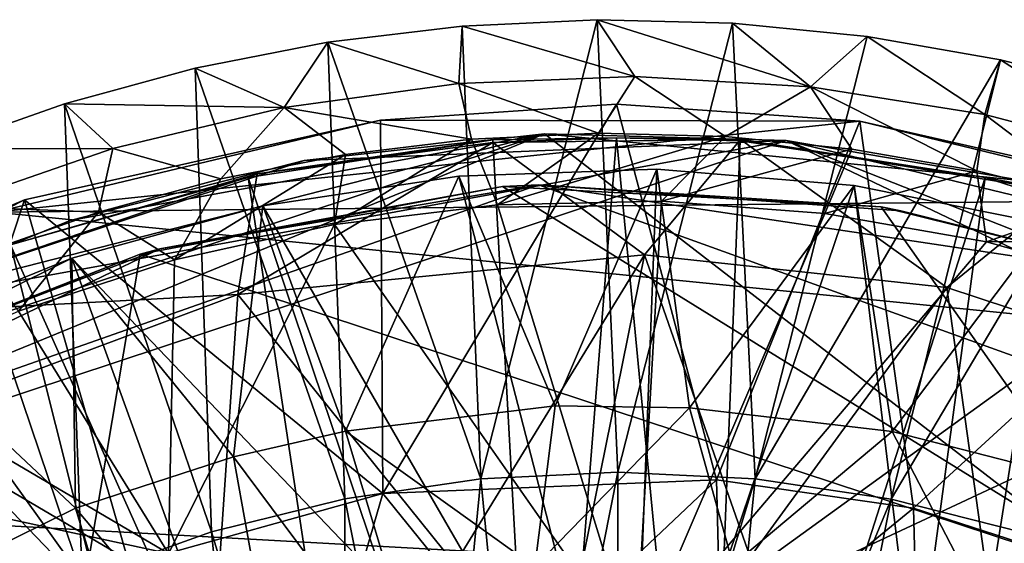
# Model space of a CAD drawing. Units: inches. Extents: x -1.3 to 1.3, y -1.3 to 1.3.
# Drawn here: x -0.42 to 0.27, y 0.93 to 1.3 of the extents above; entities that cross this region are included whole.
import ezdxf

# ---------------------------------------------------------------- set-up
doc = ezdxf.new("R2010")
doc.units = ezdxf.units.IN
doc.layers.get('0').update_dxf_attribs({"true_color": 0xc2ced6})

msp = doc.modelspace()

# ---------------------------------------------------------------- linework, layer by layer
for points in [[(-0.10832, 1.29505), (-0.0135, 1.2995), (0.0128, 1.25964), (-0.10832, 1.29505)], [(-0.0135, 1.2995), (-0.10832, 1.29505), (-0.09525, 0.97747), (-0.0135, 1.2995)], [(-0.09525, 0.97747), (0.00101, 0.9821), (-0.0135, 1.2995), (-0.09525, 0.97747)], [(0.1362, 1.25232), (0.0128, 1.25964), (-0.0135, 1.2995), (0.1362, 1.25232)], [(-0.0135, 1.2995), (0.08139, 1.29702), (0.1362, 1.25232), (-0.0135, 1.2995)], [(0.00101, 0.9821), (0.08139, 1.29702), (-0.0135, 1.2995), (0.00101, 0.9821)], [(-0.20257, 1.28369), (-0.10832, 1.29505), (-0.11073, 1.25483), (-0.20257, 1.28369)], [(-0.09525, 0.97747), (-0.10832, 1.29505), (-0.20257, 1.28369), (-0.09525, 0.97747)], [(0.0128, 1.25964), (-0.11073, 1.25483), (-0.10832, 1.29505), (0.0128, 1.25964)], [(0.09727, 0.97727), (0.08139, 1.29702), (0.00101, 0.9821), (0.09727, 0.97727)], [(0.17585, 1.28762), (0.1362, 1.25232), (0.08139, 1.29702), (0.17585, 1.28762)], [(0.09727, 0.97727), (0.17585, 1.28762), (0.08139, 1.29702), (0.09727, 0.97727)], [(0.26937, 1.27135), (0.17585, 1.28762), (0.09727, 0.97727), (0.26937, 1.27135)], [(0.25829, 1.23294), (0.1362, 1.25232), (0.17585, 1.28762), (0.25829, 1.23294)], [(0.17585, 1.28762), (0.26937, 1.27135), (0.25829, 1.23294), (0.17585, 1.28762)], [(-0.20257, 1.28369), (-0.23319, 1.23793), (-0.29573, 1.26548), (-0.20257, 1.28369)], [(-0.1906, 0.96343), (-0.20257, 1.28369), (-0.29573, 1.26548), (-0.1906, 0.96343)], [(-0.11073, 1.25483), (-0.23319, 1.23793), (-0.20257, 1.28369), (-0.11073, 1.25483)], [(-0.1906, 0.96343), (-0.09525, 0.97747), (-0.20257, 1.28369), (-0.1906, 0.96343)], [(0.09727, 0.97727), (0.19259, 0.96303), (0.26937, 1.27135), (0.09727, 0.97727)], [(0.36145, 1.24829), (0.26937, 1.27135), (0.19259, 0.96303), (0.36145, 1.24829)], [(0.3779, 1.20169), (0.25829, 1.23294), (0.26937, 1.27135), (0.3779, 1.20169)], [(0.26937, 1.27135), (0.36145, 1.24829), (0.3779, 1.20169), (0.26937, 1.27135)], [(-0.38732, 1.24051), (-0.29573, 1.26548), (-0.23319, 1.23793), (-0.38732, 1.24051)], [(-0.29573, 1.26548), (-0.38732, 1.24051), (-0.28412, 0.94011), (-0.29573, 1.26548)], [(-0.28412, 0.94011), (-0.1906, 0.96343), (-0.29573, 1.26548), (-0.28412, 0.94011)], [(-0.11073, 1.25483), (0.0128, 1.25964), (-0.01267, 1.21977), (-0.11073, 1.25483)], [(0.0128, 1.25964), (0.0764, 1.21744), (-0.01267, 1.21977), (0.0128, 1.25964)], [(0.1362, 1.25232), (0.0764, 1.21744), (0.0128, 1.25964), (0.1362, 1.25232)], [(-0.23319, 1.23793), (-0.11073, 1.25483), (-0.10168, 1.21559), (-0.23319, 1.23793)], [(-0.01267, 1.21977), (-0.10168, 1.21559), (-0.11073, 1.25483), (-0.01267, 1.21977)], [(0.1362, 1.25232), (0.16506, 1.20862), (0.0764, 1.21744), (0.1362, 1.25232)], [(0.25284, 1.19335), (0.16506, 1.20862), (0.1362, 1.25232), (0.25284, 1.19335)], [(0.1362, 1.25232), (0.25829, 1.23294), (0.25284, 1.19335), (0.1362, 1.25232)], [(0.19259, 0.96303), (0.28606, 0.93952), (0.36145, 1.24829), (0.19259, 0.96303)], [(-0.47683, 1.20893), (-0.38732, 1.24051), (-0.35341, 1.20911), (-0.47683, 1.20893)], [(-0.38732, 1.24051), (-0.47683, 1.20893), (-0.3749, 0.90773), (-0.38732, 1.24051)], [(-0.23319, 1.23793), (-0.35341, 1.20911), (-0.38732, 1.24051), (-0.23319, 1.23793)], [(-0.3749, 0.90773), (-0.28412, 0.94011), (-0.38732, 1.24051), (-0.3749, 0.90773)], [(-0.35341, 1.20911), (-0.23319, 1.23793), (-0.27759, 1.18783), (-0.35341, 1.20911)], [(-0.23319, 1.23793), (-0.19014, 1.20493), (-0.27759, 1.18783), (-0.23319, 1.23793)], [(-0.10168, 1.21559), (-0.19014, 1.20493), (-0.23319, 1.23793), (-0.10168, 1.21559)], [(0, 1.24016), (-0.1655, 1.22907), (-0.16404, 0.96701), (0, 1.24016)], [(-0.1655, 1.22907), (-0.1655, 1.22907), (0, 1.24016), (-0.1655, 1.22907)], [(0, 1.24016), (0, 1.24016), (-0.1655, 1.22907), (0, 1.24016)], [(0, 1.24016), (0.17066, 1.22836), (-0.1655, 1.22907), (0, 1.24016)], [(-0.16404, 0.96701), (0.07005, 0.97663), (0, 1.24016), (-0.16404, 0.96701)], [(0.17066, 1.22836), (0, 1.24016), (0.07005, 0.97663), (0.17066, 1.22836)], [(0.17066, 1.22836), (0, 1.24016), (0, 1.24016), (0.17066, 1.22836)], [(0, 1.24016), (0.17066, 1.22836), (0.17066, 1.22836), (0, 1.24016)], [(0.33928, 1.17171), (0.25284, 1.19335), (0.25829, 1.23294), (0.33928, 1.17171)], [(0.25829, 1.23294), (0.3779, 1.20169), (0.33928, 1.17171), (0.25829, 1.23294)], [(-0.1655, 1.22907), (-0.43592, 1.16452), (-0.41534, 1.17321), (-0.1655, 1.22907)], [(0.17066, 1.22836), (-0.43592, 1.16452), (-0.1655, 1.22907), (0.17066, 1.22836)], [(-0.43592, 1.16452), (0.17066, 1.22836), (0.41336, 1.17311), (-0.43592, 1.16452)], [(-0.16404, 0.96701), (-0.1655, 1.22907), (-0.41534, 1.17321), (-0.16404, 0.96701)], [(-0.41534, 1.17321), (-0.1655, 1.22907), (-0.1655, 1.22907), (-0.41534, 1.17321)], [(0.17066, 1.22836), (0.07005, 0.97663), (0.20832, 0.95673), (0.17066, 1.22836)], [(0.43474, 1.16432), (0.17066, 1.22836), (0.20832, 0.95673), (0.43474, 1.16432)], [(0.41336, 1.17311), (0.17066, 1.22836), (0.17066, 1.22836), (0.41336, 1.17311)], [(0.17066, 1.22836), (0.43474, 1.16432), (0.41336, 1.17311), (0.17066, 1.22836)], [(-0.05058, 1.21942), (-0.68669, 1.00897), (-0.81989, 0.90407), (-0.05058, 1.21942)], [(-0.05058, 1.21942), (-0.81989, 0.90407), (1.19253, 0.25967), (-0.05058, 1.21942)], [(-0.68669, 1.00897), (-0.05058, 1.21942), (-0.54024, 1.09439), (-0.68669, 1.00897)], [(-0.38336, 1.1587), (-0.54024, 1.09439), (-0.05058, 1.21942), (-0.38336, 1.1587)], [(-0.05058, 1.21942), (-0.21908, 1.20065), (-0.38336, 1.1587), (-0.05058, 1.21942)], [(-0.05058, 1.21942), (-0.21908, 1.20065), (-0.21908, 1.20065), (-0.05058, 1.21942)], [(-0.21908, 1.20065), (-0.05058, 1.21942), (-0.05058, 1.21942), (-0.21908, 1.20065)], [(0.1189, 1.21467), (-0.21908, 1.20065), (-0.05058, 1.21942), (0.1189, 1.21467)], [(-0.08358, 1.16968), (-0.10168, 1.21559), (-0.01267, 1.21977), (-0.08358, 1.16968)], [(-0.05131, 0.57467), (0, 1.21654), (-0.08684, 1.21512), (-0.05131, 0.57467)], [(0, 1.21654), (-0.08677, 1.21344), (-0.08684, 1.21512), (0, 1.21654)], [(0, 1.21654), (0.08688, 1.21543), (-0.08677, 1.21344), (0, 1.21654)], [(-0.08358, 1.16968), (-0.01267, 1.21977), (0.0764, 1.21744), (-0.08358, 1.16968)], [(0.0764, 1.21744), (0.03147, 1.17223), (-0.08358, 1.16968), (0.0764, 1.21744)], [(0, 1.21654), (-0.05131, 0.57467), (0.06179, 0.57363), (0, 1.21654)], [(0.1189, 1.21467), (-0.05058, 1.21942), (-0.05058, 1.21942), (0.1189, 1.21467)], [(-0.05058, 1.21942), (0.1189, 1.21467), (0.1189, 1.21467), (-0.05058, 1.21942)], [(0.1189, 1.21467), (-0.05058, 1.21942), (0.28609, 1.18647), (0.1189, 1.21467)], [(-0.05058, 1.21942), (1.19253, 0.25967), (0.28609, 1.18647), (-0.05058, 1.21942)], [(0, 1.21654), (0.08684, 1.21449), (0.08688, 1.21543), (0, 1.21654)], [(0.06179, 0.57363), (0.08684, 1.21449), (0, 1.21654), (0.06179, 0.57363)], [(0.03147, 1.17223), (0.0764, 1.21744), (0.16506, 1.20862), (0.03147, 1.17223)], [(0.1189, 1.21467), (-0.81989, 0.90407), (-0.54024, 1.09439), (0.1189, 1.21467)], [(-0.81989, 0.90407), (0.1189, 1.21467), (0.86931, 0.85665), (-0.81989, 0.90407)], [(-0.3749, 0.90773), (-0.47683, 1.20893), (-0.56381, 1.1709), (-0.3749, 0.90773)], [(-0.54024, 1.09439), (-0.21908, 1.20065), (0.1189, 1.21467), (-0.54024, 1.09439)], [(-0.35341, 1.20911), (-0.47022, 1.16865), (-0.47683, 1.20893), (-0.35341, 1.20911)], [(-0.47022, 1.16865), (-0.35341, 1.20911), (-0.36355, 1.1644), (-0.47022, 1.16865)], [(-0.35341, 1.20911), (-0.27759, 1.18783), (-0.36355, 1.1644), (-0.35341, 1.20911)], [(0.01971, 1.13449), (-0.26578, 1.10679), (-0.08677, 1.21344), (0.01971, 1.13449)], [(-0.26578, 1.10679), (-0.25223, 1.19133), (-0.08677, 1.21344), (-0.26578, 1.10679)], [(-0.25223, 1.19133), (-0.25855, 1.18874), (-0.08684, 1.21512), (-0.25223, 1.19133)], [(-0.05131, 0.57467), (-0.08684, 1.21512), (-0.25855, 1.18874), (-0.05131, 0.57467)], [(-0.08684, 1.21512), (-0.08677, 1.21344), (-0.25223, 1.19133), (-0.08684, 1.21512)], [(-0.19782, 1.15585), (-0.19014, 1.20493), (-0.10168, 1.21559), (-0.19782, 1.15585)], [(-0.10168, 1.21559), (-0.08358, 1.16968), (-0.19782, 1.15585), (-0.10168, 1.21559)], [(0.01971, 1.13449), (-0.08677, 1.21344), (0.08688, 1.21543), (0.01971, 1.13449)], [(0.01971, 1.13449), (0.08688, 1.21543), (0.2318, 1.11149), (0.01971, 1.13449)], [(0.25862, 1.18873), (0.08684, 1.21449), (0.06179, 0.57363), (0.25862, 1.18873)], [(0.08688, 1.21543), (0.08684, 1.21449), (0.25862, 1.18873), (0.08688, 1.21543)], [(0.31406, 1.1786), (0.08688, 1.21543), (0.25862, 1.18873), (0.31406, 1.1786)], [(0.08688, 1.21543), (0.31406, 1.1786), (0.2318, 1.11149), (0.08688, 1.21543)], [(0.1189, 1.21467), (0.1189, 1.21467), (0.28609, 1.18647), (0.1189, 1.21467)], [(0.28609, 1.18647), (0.28609, 1.18647), (0.1189, 1.21467), (0.28609, 1.18647)], [(0.1189, 1.21467), (0.44775, 1.13537), (0.74221, 0.96886), (0.1189, 1.21467)], [(0.1189, 1.21467), (0.74221, 0.96886), (0.86931, 0.85665), (0.1189, 1.21467)], [(0.28609, 1.18647), (0.44775, 1.13537), (0.1189, 1.21467), (0.28609, 1.18647)], [(-0.31017, 1.1309), (-0.27759, 1.18783), (-0.19014, 1.20493), (-0.31017, 1.1309)], [(-0.19014, 1.20493), (-0.19782, 1.15585), (-0.31017, 1.1309), (-0.19014, 1.20493)], [(0.16506, 1.20862), (0.14622, 1.16351), (0.03147, 1.17223), (0.16506, 1.20862)], [(0.14622, 1.16351), (0.16506, 1.20862), (0.25284, 1.19335), (0.14622, 1.16351)], [(-0.38336, 1.1587), (-0.21908, 1.20065), (-0.54024, 1.09439), (-0.38336, 1.1587)], [(-0.38336, 1.1587), (-0.38336, 1.1587), (-0.21908, 1.20065), (-0.38336, 1.1587)], [(-0.21908, 1.20065), (-0.21908, 1.20065), (-0.38336, 1.1587), (-0.21908, 1.20065)], [(-0.42527, 1.14154), (-0.25223, 1.19133), (-0.54837, 1.09151), (-0.42527, 1.14154)], [(-0.26578, 1.10679), (-0.54837, 1.09151), (-0.25223, 1.19133), (-0.26578, 1.10679)], [(-0.42527, 1.14154), (-0.25855, 1.18874), (-0.25223, 1.19133), (-0.42527, 1.14154)], [(-0.42527, 1.14154), (-0.16243, 0.55361), (-0.25855, 1.18874), (-0.42527, 1.14154)], [(-0.25855, 1.18874), (-0.16243, 0.55361), (-0.05131, 0.57467), (-0.25855, 1.18874)], [(-0.19004, 1.01077), (-0.24805, 1.16885), (-0.11067, 1.18975), (-0.19004, 1.01077)], [(-0.24805, 1.16885), (0.01037, 0.72175), (-0.11067, 1.18975), (-0.24805, 1.16885)], [(-0.11067, 1.18975), (-0.04302, 1.0285), (-0.19004, 1.01077), (-0.11067, 1.18975)], [(-0.04302, 1.0285), (-0.11067, 1.18975), (0.02819, 1.19455), (-0.04302, 1.0285)], [(0.02819, 1.19455), (-0.11067, 1.18975), (0.01037, 0.72175), (0.02819, 1.19455)], [(0.02819, 1.19455), (0.05118, 1.02721), (-0.04302, 1.0285), (0.02819, 1.19455)], [(0.16668, 1.1832), (0.02819, 1.19455), (0.01037, 0.72175), (0.16668, 1.1832)], [(0.05118, 1.02721), (0.02819, 1.19455), (0.16668, 1.1832), (0.05118, 1.02721)], [(0.06179, 0.57363), (0.17251, 0.55056), (0.25862, 1.18873), (0.06179, 0.57363)], [(0.25284, 1.19335), (0.25956, 1.14357), (0.14622, 1.16351), (0.25284, 1.19335)], [(0.50534, 1.10954), (0.25862, 1.18873), (0.17251, 0.55056), (0.50534, 1.10954)], [(0.25956, 1.14357), (0.25284, 1.19335), (0.33928, 1.17171), (0.25956, 1.14357)], [(0.25862, 1.18873), (0.50534, 1.10954), (0.31406, 1.1786), (0.25862, 1.18873)], [(-0.32047, 1.13862), (-0.69294, 0.95921), (-0.05463, 1.18362), (-0.32047, 1.13862)], [(0.79685, 0.87679), (-0.05463, 1.18362), (-0.69294, 0.95921), (0.79685, 0.87679)], [(-0.31017, 1.1309), (-0.36355, 1.1644), (-0.27759, 1.18783), (-0.31017, 1.1309)], [(-0.3343, 1.13507), (-0.07998, 1.18249), (0.37344, 0.90158), (-0.3343, 1.13507)], [(-0.07998, 1.18249), (-0.3343, 1.13507), (-0.32047, 1.13862), (-0.07998, 1.18249)], [(-0.32047, 1.13862), (-0.05463, 1.18362), (-0.07998, 1.18249), (-0.32047, 1.13862)], [(0.1857, 1.16819), (-0.07998, 1.18249), (-0.05463, 1.18362), (0.1857, 1.16819)], [(0.37344, 0.90158), (-0.07998, 1.18249), (0.1857, 1.16819), (0.37344, 0.90158)], [(0.38657, 1.11753), (0.19937, 1.16549), (-0.05463, 1.18362), (0.38657, 1.11753)], [(0.38657, 1.11753), (-0.05463, 1.18362), (0.79685, 0.87679), (0.38657, 1.11753)], [(-0.05463, 1.18362), (0.19937, 1.16549), (0.1857, 1.16819), (-0.05463, 1.18362)], [(0.16668, 1.1832), (0.01037, 0.72175), (0.22748, 0.67863), (0.16668, 1.1832)], [(0.16668, 1.1832), (0.19342, 1.01058), (0.05118, 1.02721), (0.16668, 1.1832)], [(0.19342, 1.01058), (0.16668, 1.1832), (0.30292, 1.15585), (0.19342, 1.01058)], [(0.22748, 0.67863), (0.30292, 1.15585), (0.16668, 1.1832), (0.22748, 0.67863)], [(0.45642, 1.03752), (0.2318, 1.11149), (0.31406, 1.1786), (0.45642, 1.03752)], [(-0.41534, 1.17321), (-0.70499, 1.02536), (-0.53057, 0.82503), (-0.41534, 1.17321)], [(-0.70499, 1.02536), (-0.41534, 1.17321), (-0.43592, 1.16452), (-0.70499, 1.02536)], [(-0.46207, 0.86661), (-0.3749, 0.90773), (-0.56381, 1.1709), (-0.46207, 0.86661)], [(-0.53057, 0.82503), (-0.34199, 0.91748), (-0.41534, 1.17321), (-0.53057, 0.82503)], [(-0.36355, 1.1644), (-0.44758, 1.13476), (-0.47022, 1.16865), (-0.36355, 1.1644)], [(0.41336, 1.17311), (0.65055, 1.05583), (-0.43592, 1.16452), (0.41336, 1.17311)], [(-0.41534, 1.17321), (-0.34199, 0.91748), (-0.16404, 0.96701), (-0.41534, 1.17321)], [(-0.38207, 1.13215), (-0.24805, 1.16885), (-0.26875, 0.99275), (-0.38207, 1.13215)], [(0.01037, 0.72175), (-0.24805, 1.16885), (-0.38207, 1.13215), (0.01037, 0.72175)], [(-0.24805, 1.16885), (-0.19004, 1.01077), (-0.26875, 0.99275), (-0.24805, 1.16885)], [(-0.19782, 1.15585), (-0.08358, 1.16968), (0.01326, 0.8541), (-0.19782, 1.15585)], [(-0.08358, 1.16968), (0.03147, 1.17223), (0.01326, 0.8541), (-0.08358, 1.16968)], [(0.03147, 1.17223), (0.14622, 1.16351), (0.01326, 0.8541), (0.03147, 1.17223)], [(0.1857, 1.16819), (0.37334, 1.12163), (0.37344, 0.90158), (0.1857, 1.16819)], [(0.37334, 1.12163), (0.1857, 1.16819), (0.19937, 1.16549), (0.37334, 1.12163)], [(0.25956, 1.14357), (0.33928, 1.17171), (0.4239, 1.14381), (0.25956, 1.14357)], [(-0.41953, 1.09504), (-0.44758, 1.13476), (-0.36355, 1.1644), (-0.41953, 1.09504)], [(-0.43362, -1.16188), (-0.43592, 1.16452), (0.65055, 1.05583), (-0.43362, -1.16188)], [(-0.36355, 1.1644), (-0.31017, 1.1309), (-0.41953, 1.09504), (-0.36355, 1.1644)], [(0.01326, 0.8541), (0.14622, 1.16351), (0.25956, 1.14357), (0.01326, 0.8541)], [(0.19937, 1.16549), (0.38657, 1.11753), (0.37334, 1.12163), (0.19937, 1.16549)], [(0.20832, 0.95673), (0.40631, 0.89277), (0.43474, 1.16432), (0.20832, 0.95673)], [(-0.54024, 1.09439), (-0.54024, 1.09439), (-0.38336, 1.1587), (-0.54024, 1.09439)], [(-0.38336, 1.1587), (-0.38336, 1.1587), (-0.54024, 1.09439), (-0.38336, 1.1587)], [(-0.19782, 1.15585), (-0.31422, 0.9249), (-0.31017, 1.1309), (-0.19782, 1.15585)], [(-0.31422, 0.9249), (-0.19782, 1.15585), (0.01326, 0.8541), (-0.31422, 0.9249)], [(0.30292, 1.15585), (0.31673, 0.97908), (0.19342, 1.01058), (0.30292, 1.15585)], [(0.30292, 1.15585), (0.22748, 0.67863), (0.43506, 1.11287), (0.30292, 1.15585)], [(-0.42527, 1.14154), (-0.65935, 1.02585), (-0.26732, 0.51129), (-0.42527, 1.14154)], [(-0.26732, 0.51129), (-0.16243, 0.55361), (-0.42527, 1.14154), (-0.26732, 0.51129)], [(0.25956, 1.14357), (0.3704, 1.11262), (0.01326, 0.8541), (0.25956, 1.14357)], [(0.4239, 1.14381), (0.3704, 1.11262), (0.25956, 1.14357), (0.4239, 1.14381)], [(-0.69294, 0.95921), (-0.32047, 1.13862), (-0.51275, 1.06513), (-0.69294, 0.95921)], [(-0.52535, 1.05939), (-0.3343, 1.13507), (-0.37344, 0.90158), (-0.52535, 1.05939)], [(-0.3343, 1.13507), (-0.52535, 1.05939), (-0.51275, 1.06513), (-0.3343, 1.13507)], [(-0.51275, 1.06513), (-0.32047, 1.13862), (-0.3343, 1.13507), (-0.51275, 1.06513)], [(0.37344, 0.90158), (-0.37344, 0.90158), (-0.3343, 1.13507), (0.37344, 0.90158)], [(0.01971, 1.13449), (-0.11353, 0.91757), (-0.26578, 1.10679), (0.01971, 1.13449)], [(0.01971, 1.13449), (-0.02304, 0.92428), (-0.11353, 0.91757), (0.01971, 1.13449)], [(0.01971, 1.13449), (0.09365, 0.92249), (-0.02304, 0.92428), (0.01971, 1.13449)], [(0.09365, 0.92249), (0.01971, 1.13449), (0.2318, 1.11149), (0.09365, 0.92249)], [(-0.21968, 0.68295), (-0.38207, 1.13215), (-0.63836, 1.00479), (-0.21968, 0.68295)], [(-0.38207, 1.13215), (-0.51092, 1.08014), (-0.63836, 1.00479), (-0.38207, 1.13215)], [(-0.51092, 1.08014), (-0.38207, 1.13215), (-0.37966, 0.95675), (-0.51092, 1.08014)], [(-0.31422, 0.9249), (-0.41953, 1.09504), (-0.31017, 1.1309), (-0.31422, 0.9249)], [(-0.26875, 0.99275), (-0.37966, 0.95675), (-0.38207, 1.13215), (-0.26875, 0.99275)], [(-0.38207, 1.13215), (-0.21968, 0.68295), (0.01037, 0.72175), (-0.38207, 1.13215)], [(0.3704, 1.11262), (0.47767, 1.07096), (0.01326, 0.8541), (0.3704, 1.11262)], [(-0.26578, 1.10679), (-0.50637, 1.01661), (-0.54837, 1.09151), (-0.26578, 1.10679)], [(-0.50637, 1.01661), (-0.26578, 1.10679), (-0.28086, 0.88401), (-0.50637, 1.01661)], [(-0.28086, 0.88401), (-0.26578, 1.10679), (-0.11353, 0.91757), (-0.28086, 0.88401)], [(0.2318, 1.11149), (0.26274, 0.88817), (0.09365, 0.92249), (0.2318, 1.11149)], [(0.26274, 0.88817), (0.2318, 1.11149), (0.45642, 1.03752), (0.26274, 0.88817)], [(-0.31422, 0.9249), (-0.52484, 1.04865), (-0.41953, 1.09504), (-0.31422, 0.9249)], [(-0.37966, 0.95675), (-0.48485, 0.90487), (-0.51092, 1.08014), (-0.37966, 0.95675)], [(0.66822, 0.7125), (0.01326, 0.8541), (0.47767, 1.07096), (0.66822, 0.7125)], [(-0.52535, 1.05939), (-0.37344, 0.90158), (-0.70551, 0.9495), (-0.52535, 1.05939)], [(-0.52484, 1.04865), (-0.31422, 0.9249), (-0.62509, 0.99216), (-0.52484, 1.04865)], [(-0.05729, 0.91573), (-0.19004, 1.01077), (-0.04302, 1.0285), (-0.05729, 0.91573)], [(-0.05729, 0.91573), (-0.04302, 1.0285), (0.05118, 1.02721), (-0.05729, 0.91573)], [(0.05118, 1.02721), (0.08189, 0.91709), (-0.05729, 0.91573), (0.05118, 1.02721)], [(0.05118, 1.02721), (0.19342, 1.01058), (0.08189, 0.91709), (0.05118, 1.02721)], [(-0.28086, 0.88401), (-0.45022, 0.81155), (-0.50637, 1.01661), (-0.28086, 0.88401)], [(-0.26875, 0.99275), (-0.19004, 1.01077), (-0.12799, 0.80389), (-0.26875, 0.99275)], [(-0.05729, 0.91573), (-0.12799, 0.80389), (-0.19004, 1.01077), (-0.05729, 0.91573)], [(0.08189, 0.91709), (0.19342, 1.01058), (0.25923, 0.8835), (0.08189, 0.91709)], [(0.25923, 0.8835), (0.19342, 1.01058), (0.31673, 0.97908), (0.25923, 0.8835)], [(-0.7125, 0.66822), (-0.62509, 0.99216), (-0.31422, 0.9249), (-0.7125, 0.66822)], [(-0.37966, 0.95675), (-0.26875, 0.99275), (-0.23033, 0.77962), (-0.37966, 0.95675)], [(-0.12799, 0.80389), (-0.23033, 0.77962), (-0.26875, 0.99275), (-0.12799, 0.80389)], [(0.00101, 0.9821), (-0.09525, 0.97747), (-0.06385, 0.65518), (0.00101, 0.9821)], [(-0.06385, 0.65518), (0.00068, 0.65828), (0.00101, 0.9821), (-0.06385, 0.65518)], [(0.09727, 0.97727), (0.00101, 0.9821), (0.00068, 0.65828), (0.09727, 0.97727)], [(-0.09525, 0.97747), (-0.1906, 0.96343), (-0.12776, 0.64577), (-0.09525, 0.97747)], [(0.07005, 0.97663), (-0.16404, 0.96701), (-0.06681, 0.84703), (0.07005, 0.97663)], [(-0.12776, 0.64577), (-0.06385, 0.65518), (-0.09525, 0.97747), (-0.12776, 0.64577)], [(0.07352, 0.84647), (0.07005, 0.97663), (-0.06681, 0.84703), (0.07352, 0.84647)], [(0.00068, 0.65828), (0.0652, 0.65505), (0.09727, 0.97727), (0.00068, 0.65828)], [(0.19259, 0.96303), (0.09727, 0.97727), (0.0652, 0.65505), (0.19259, 0.96303)], [(0.20832, 0.95673), (0.07005, 0.97663), (0.07352, 0.84647), (0.20832, 0.95673)], [(-0.20532, 0.82448), (-0.16404, 0.96701), (-0.34199, 0.91748), (-0.20532, 0.82448)], [(-0.1906, 0.96343), (-0.28412, 0.94011), (-0.19044, 0.63013), (-0.1906, 0.96343)], [(-0.06681, 0.84703), (-0.16404, 0.96701), (-0.20532, 0.82448), (-0.06681, 0.84703)], [(-0.19044, 0.63013), (-0.12776, 0.64577), (-0.1906, 0.96343), (-0.19044, 0.63013)], [(0.0652, 0.65505), (0.12909, 0.6455), (0.19259, 0.96303), (0.0652, 0.65505)], [(0.28606, 0.93952), (0.19259, 0.96303), (0.12909, 0.6455), (0.28606, 0.93952)], [(-0.69294, 0.95921), (1.1703, 0.19072), (0.79685, 0.87679), (-0.69294, 0.95921)], [(-0.48485, 0.90487), (-0.37966, 0.95675), (-0.31627, 0.74966), (-0.48485, 0.90487)], [(-0.23033, 0.77962), (-0.31627, 0.74966), (-0.37966, 0.95675), (-0.23033, 0.77962)], [(0.07352, 0.84647), (0.21184, 0.82283), (0.20832, 0.95673), (0.07352, 0.84647)], [(0.40631, 0.89277), (0.20832, 0.95673), (0.21184, 0.82283), (0.40631, 0.89277)], [(-0.28412, 0.94011), (-0.3749, 0.90773), (-0.25129, 0.60843), (-0.28412, 0.94011)], [(-0.25129, 0.60843), (-0.19044, 0.63013), (-0.28412, 0.94011), (-0.25129, 0.60843)]]:
    msp.add_lwpolyline(points)

doc.saveas('drawing.dxf')
